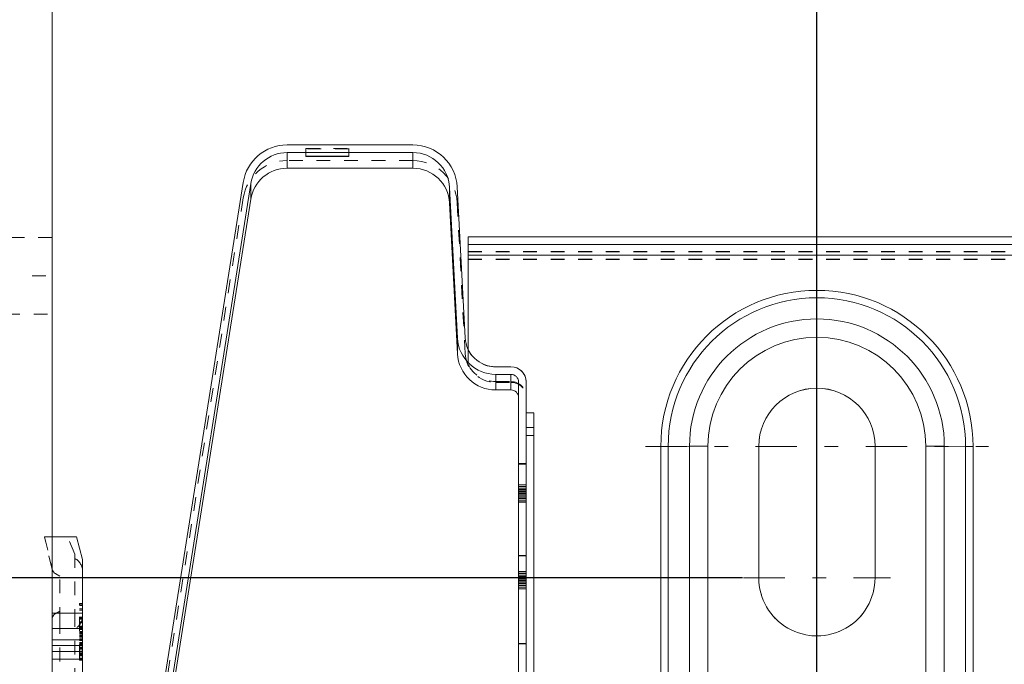
# Model space of a CAD drawing. Units: millimetres. Extents: x 1330 to 1871, y 72 to 806.
# Drawn here: x 1389 to 1454, y 228 to 270 of the extents above; entities that cross this region are included whole.
import ezdxf

# ---------------------------------------------------------------- set-up
doc = ezdxf.new("R2010")
doc.units = ezdxf.units.MM
for name, pattern in [('_..__..__..__.._', [1.8, 0.9, -0.9]), ('______....__....', [7.2, 2.7, -1.8, 0.9, -1.8]), ('______..__..__..', [7.2, 2.7, -0.9, 0.9, -0.9, 0.9, -0.9]), ('________________', [0])]:
    doc.linetypes.add(name, pattern=pattern)
for name, color, linetype in [('Ansichten', 7, 'Continuous'), ('Maße', 7, 'Continuous'), ('Mittellinien', 7, 'Continuous')]:
    doc.layers.add(name, color=color, linetype=linetype)
doc.dimstyles.get("Standard").update_dxf_attribs({"dimtxt": 0.18, "dimasz": 0.18, "dimexe": 0.18, "dimexo": 0.0625, "dimgap": 0.09, "dimtad": 0, "dimtih": 1, "dimtoh": 1, "dimdec": 4, "dimzin": 0, "dimdsep": 46, "dimtxsty": 'Standard', "dimcen": 0.09, "dimadec": 0, "dimazin": 0, "dimtfac": 1, "dimtdec": 4, "dimtofl": 0, "dimtmove": 0, "dimatfit": 3, "dimfxl": 0, "dimtolj": 1, "dimtzin": 0, "dimarcsym": 0})

# ---------------------------------------------------------------- blocks, each defined once
blk = doc.blocks.new('*D4')
at = {"layer": 'Defpoints', "color": 0}
for p in [(1783.5, 327.504), (1391.5, 153.504), (1391.5, 103.402)]:
    blk.add_point(p, dxfattribs=at)
at = {"layer": 'Maße', "color": 0, "lineweight": -2}
for p, q in [((1783.5, 327.442), (1783.5, 109.222)), ((1391.5, 153.442), (1391.5, 109.222)), ((1771.5, 109.402), (1403.5, 109.402))]:
    blk.add_line(p, q, dxfattribs=at)
at = {"layer": 'Maße', "color": 0}
for points in [[(1403.5, 111.402), (1403.5, 107.402), (1391.5, 109.402)], [(1771.5, 107.402), (1771.5, 111.402), (1783.5, 109.402)]]:
    blk.add_solid(points, dxfattribs=at)
at = {"layer": 'Maße', "color": 0, "insert": (1588.834, 115.492), "char_height": 12, "attachment_point": 5}
blk.add_mtext('\\A1;392', dxfattribs=at)
blk = doc.blocks.new('*D5')
at = {"layer": 'Defpoints', "color": 0}
for p in [(1587.5, 443.504), (1587.5, 303.17), (1441.5, 212.957)]:
    blk.add_point(p, dxfattribs=at)
at = {"layer": 'Maße', "color": 0, "lineweight": -2}
for p, q in [((1587.5, 443.442), (1587.5, 308.99)), ((1441.5, 213.02), (1441.5, 309.35)), ((1453.5, 309.17), (1575.5, 309.17))]:
    blk.add_line(p, q, dxfattribs=at)
at = {"layer": 'Maße', "color": 0}
for points in [[(1453.5, 311.17), (1453.5, 307.17), (1441.5, 309.17)], [(1575.5, 307.17), (1575.5, 311.17), (1587.5, 309.17)]]:
    blk.add_solid(points, dxfattribs=at)
at = {"layer": 'Maße', "color": 0, "insert": (1509.308, 315.26), "char_height": 12, "attachment_point": 5}
blk.add_mtext('\\A1;146', dxfattribs=at)
blk = doc.blocks.new('*D16')
at = {"layer": 'Defpoints', "color": 0}
for p in [(1352.22, 233.765), (1436.7, 233.765), (1430.295, 201.752)]:
    blk.add_point(p, dxfattribs=at)
at = {"layer": 'Maße', "color": 0, "lineweight": -2}
for p, q in [((1436.638, 233.765), (1346.04, 233.765)), ((1346.22, 213.752), (1346.22, 221.765)), ((1430.232, 201.752), (1346.04, 201.752))]:
    blk.add_line(p, q, dxfattribs=at)
at = {"layer": 'Maße', "color": 0}
for points in [[(1348.22, 221.765), (1344.22, 221.765), (1346.22, 233.765)], [(1344.22, 213.752), (1348.22, 213.752), (1346.22, 201.752)]]:
    blk.add_solid(points, dxfattribs=at)
at = {"layer": 'Maße', "color": 0, "insert": (1340.13, 217.758), "char_height": 12, "attachment_point": 5, "rotation": 90}
blk.add_mtext('\\A1;32', dxfattribs=at)
blk = doc.blocks.new('@725')
at = {"layer": 'Maße', "color": 7, "linetype": '________________', "lineweight": 9}
for p, q in [((1391.5, 714.504), (1391.5, 170.504)), ((1415.09, 262.065), (1406.861, 262.065)), ((1415.09, 261.565), (1406.861, 261.565)), ((1408.1, 261.33), (1410.9, 261.33)), ((1408.1, 261.308), (1408.1, 261.33)), ((1410.9, 261.33), (1410.9, 261.308)), ((1410.9, 261.308), (1408.1, 261.308)), ((1415.09, 260.544), (1406.861, 260.544)), ((1403.996, 259.618), (1397.912, 221.206)), ((1404.49, 259.54), (1398.406, 221.128)), ((1417.487, 259.29), (1418.003, 249.434)), ((1417.986, 259.317), (1418.503, 249.46)), ((1404.49, 258.52), (1398.406, 220.107)), ((1417.487, 258.27), (1418.003, 248.414)), ((1587.5, 256.065), (1418.7, 256.065)), ((1418.7, 255.565), (1418.7, 256.065)), ((1587.5, 255.565), (1418.7, 255.565)), ((1418.7, 255.565), (1418.7, 255.553)), ((1418.7, 254.852), (1418.7, 255.553)), ((1418.7, 254.852), (1418.7, 248.693)), ((1420.5, 247.565), (1421.5, 247.565)), ((1420.5, 247.065), (1421.5, 247.065)), ((1422, 246.565), (1422, 192.565)), ((1422.5, 246.565), (1422.5, 192.565)), ((1420.5, 246.044), (1421.5, 246.044)), ((1423, 244.56), (1422.5, 244.56)), ((1423, 243.063), (1423, 244.56)), ((1423, 202.063), (1423, 243.063)), ((1437.7, 233.765), (1437.7, 242.365)), ((1445.3, 242.365), (1445.3, 233.765)), ((1393.1, 236.452), (1391.5, 236.452)), ((1392.5, 236.452), (1391.5, 236.452)), ((1392.5, 236.452), (1392.5, 236.452)), ((1393.5, 234.952), (1393.1, 236.452)), ((1393.5, 234.952), (1393.5, 231.452)), ((1393.5, 231.452), (1393.5, 230.454)), ((1393.5, 230.454), (1393.5, 229.709)), ((1393.5, 229.336), (1393.5, 229.709)), ((1393.5, 229.336), (1393.5, 228.954)), ((1393.5, 228.454), (1393.5, 228.954)), ((1393.5, 228.454), (1391.5, 228.454)), ((1393.5, 228.454), (1393.5, 186.587))]:
    blk.add_line(p, q, dxfattribs=at)
at = {"layer": 'Maße', "color": 253, "linetype": '________________', "lineweight": 9}
for p, q in [((1406.861, 261.565), (1406.861, 260.544)), ((1415.09, 260.544), (1415.09, 261.565)), ((1404.49, 258.52), (1404.49, 259.54)), ((1417.487, 259.29), (1417.487, 258.27)), ((1587.5, 255.553), (1418.7, 255.553)), ((1587.5, 254.852), (1418.7, 254.852)), ((1418.003, 249.434), (1418.003, 248.414)), ((1420.5, 247.065), (1420.5, 246.044)), ((1421.5, 247.065), (1421.5, 246.044)), ((1422.5, 243.063), (1423, 243.063)), ((1431.295, 201.752), (1431.295, 242.352)), ((1433.172, 242.363), (1431.778, 242.353)), ((1431.778, 242.353), (1431.778, 201.753)), ((1433.172, 242.363), (1433.172, 201.763)), ((1434.379, 201.765), (1434.379, 242.365)), ((1448.621, 242.365), (1448.621, 201.765)), ((1449.828, 201.763), (1449.828, 242.363)), ((1449.828, 242.363), (1451.222, 242.353)), ((1451.222, 201.753), (1451.222, 242.353)), ((1451.705, 242.352), (1451.705, 201.752)), ((1393.5, 231.452), (1391.5, 231.452)), ((1393.5, 230.454), (1391.5, 230.454)), ((1393.5, 229.709), (1391.5, 229.709)), ((1393.5, 229.336), (1391.5, 229.336)), ((1393.5, 228.954), (1391.5, 228.954))]:
    blk.add_line(p, q, dxfattribs=at)
at = {"layer": 'Maße', "color": 212, "linetype": '_..__..__..__.._', "lineweight": 9}
for p, q in [((1408.1, 261.83), (1408.1, 261.33)), ((1408.1, 261.83), (1410.9, 261.83)), ((1410.9, 261.808), (1408.1, 261.808)), ((1410.9, 261.83), (1410.9, 261.33)), ((1415.09, 261.044), (1406.861, 261.044)), ((1403.996, 258.598), (1397.912, 220.185)), ((1417.986, 258.296), (1418.503, 248.44)), ((1391.5, 256.004), (1379.5, 256.004)), ((1418.7, 255.09), (1587.5, 255.09)), ((1418.7, 255.076), (1587.5, 255.076)), ((1418.7, 254.59), (1587.5, 254.59)), ((1418.7, 254.576), (1587.5, 254.576)), ((1379.5, 251.004), (1391.5, 251.004)), ((1418.7, 248.693), (1418.7, 248.68)), ((1418.7, 248.679), (1418.7, 248.68)), ((1418.7, 248.679), (1418.7, 247.72)), ((1418.7, 247.719), (1418.7, 247.72)), ((1421.5, 247.552), (1420.5, 247.552)), ((1421.5, 247.551), (1420.5, 247.551)), ((1420.5, 246.592), (1421.5, 246.592)), ((1420.5, 246.591), (1421.5, 246.591)), ((1420.5, 246.544), (1421.5, 246.544)), ((1422.5, 244.552), (1423, 244.552)), ((1423, 243.591), (1422.5, 243.591)), ((1422, 241.228), (1422.5, 241.228)), ((1422, 241.2), (1422.5, 241.2)), ((1422.5, 239.848), (1422, 239.848)), ((1422.5, 239.733), (1422, 239.733)), ((1422.5, 239.618), (1422, 239.618)), ((1422, 239.53), (1422.5, 239.53)), ((1422, 239.525), (1422.5, 239.525)), ((1422.5, 239.503), (1422, 239.503)), ((1422, 239.415), (1422.5, 239.415)), ((1422, 239.41), (1422.5, 239.41)), ((1422.5, 239.388), (1422, 239.388)), ((1422, 239.3), (1422.5, 239.3)), ((1422, 239.295), (1422.5, 239.295)), ((1422.5, 239.273), (1422, 239.273)), ((1422, 239.185), (1422.5, 239.185)), ((1422, 239.18), (1422.5, 239.18)), ((1422.5, 239.158), (1422, 239.158)), ((1422, 239.07), (1422.5, 239.07)), ((1422, 239.065), (1422.5, 239.065)), ((1422.5, 239.043), (1422, 239.043)), ((1422, 238.955), (1422.5, 238.955)), ((1422, 238.95), (1422.5, 238.95)), ((1422, 238.84), (1422.5, 238.84)), ((1422, 238.835), (1422.5, 238.835)), ((1422, 238.725), (1422.5, 238.725)), ((1422, 238.72), (1422.5, 238.72)), ((1422, 238.712), (1422.5, 238.712)), ((1422, 238.7), (1422.5, 238.7)), ((1391.5, 234.316), (1391, 236.452)), ((1391.5, 236.452), (1391, 236.452)), ((1391, 236.452), (1391, 236.452)), ((1391, 236.452), (1391.5, 234.453)), ((1391.5, 236.452), (1391, 236.452)), ((1393, 235.32), (1392.5, 236.452)), ((1393, 235.32), (1393, 231.452)), ((1422, 235.228), (1422.5, 235.228)), ((1422, 235.212), (1422.5, 235.212)), ((1392, 233.876), (1391.75, 234.02)), ((1392, 230.954), (1392, 233.876)), ((1422, 234.172), (1422.5, 234.172)), ((1422, 234.166), (1422.5, 234.166)), ((1422, 234.057), (1422.5, 234.057)), ((1422, 234.051), (1422.5, 234.051)), ((1422, 233.942), (1422.5, 233.942)), ((1422, 233.936), (1422.5, 233.936)), ((1422, 233.848), (1422.5, 233.848)), ((1422, 233.827), (1422.5, 233.827)), ((1422, 233.821), (1422.5, 233.821)), ((1422, 233.733), (1422.5, 233.733)), ((1422, 233.712), (1422.5, 233.712)), ((1422, 233.707), (1422.5, 233.707)), ((1437.7, 233.765), (1437.7, 233.764)), ((1445.3, 233.765), (1445.3, 233.764)), ((1422, 233.618), (1422.5, 233.618)), ((1422, 233.597), (1422.5, 233.597)), ((1422, 233.592), (1422.5, 233.592)), ((1422, 233.503), (1422.5, 233.503)), ((1422, 233.482), (1422.5, 233.482)), ((1422, 233.477), (1422.5, 233.477)), ((1422, 233.388), (1422.5, 233.388)), ((1422, 233.367), (1422.5, 233.367)), ((1422, 233.362), (1422.5, 233.362)), ((1422, 233.273), (1422.5, 233.273)), ((1422, 233.158), (1422.5, 233.158)), ((1422, 233.043), (1422.5, 233.043)), ((1393.3, 232.007), (1393.3, 232.094)), ((1393.3, 232.094), (1393.5, 232.094)), ((1393.3, 228.504), (1393.3, 232.004)), ((1393.3, 232.004), (1393.5, 232.004)), ((1393.3, 231.952), (1393.5, 231.952)), ((1393.3, 231.735), (1393.5, 231.735)), ((1392, 231.583), (1391.75, 231.439)), ((1393, 231.452), (1393, 227.204)), ((1393.3, 231.645), (1393.5, 231.645)), ((1393.3, 231.197), (1393.5, 231.197)), ((1393.3, 231.186), (1393.5, 231.186)), ((1393.3, 231.185), (1393.5, 231.185)), ((1393.3, 231.166), (1393.5, 231.166)), ((1393.3, 231.137), (1393.5, 231.137)), ((1393.3, 231.131), (1393.5, 231.131)), ((1393.3, 231.098), (1393.5, 231.098)), ((1392, 226.504), (1392, 230.954)), ((1393.3, 231.066), (1393.5, 231.066)), ((1393.3, 231.064), (1393.5, 231.064)), ((1393.3, 230.895), (1393.5, 230.895)), ((1393.3, 230.827), (1393.5, 230.827)), ((1393.3, 230.613), (1393.5, 230.613)), ((1393.3, 230.569), (1393.5, 230.569)), ((1393.3, 230.524), (1393.5, 230.524)), ((1393.3, 230.488), (1393.5, 230.488)), ((1393.3, 230.48), (1393.5, 230.48)), ((1393.3, 230.479), (1393.5, 230.479)), ((1393.3, 230.479), (1393.5, 230.479)), ((1393.3, 230.471), (1393.5, 230.471)), ((1393.3, 230.465), (1393.5, 230.465)), ((1393.3, 230.443), (1393.5, 230.443)), ((1393.3, 230.438), (1393.5, 230.438)), ((1393.3, 230.393), (1393.5, 230.393)), ((1393.3, 230.254), (1393.5, 230.254)), ((1393.3, 230.253), (1393.5, 230.253)), ((1393.3, 230.21), (1393.5, 230.21)), ((1393.3, 230.177), (1393.5, 230.177)), ((1393.3, 230.166), (1393.5, 230.166)), ((1393.3, 230.165), (1393.5, 230.165)), ((1393.3, 230.123), (1393.5, 230.123)), ((1393.3, 230.12), (1393.5, 230.12)), ((1393.3, 230.047), (1393.5, 230.047)), ((1393.3, 230.03), (1393.5, 230.03)), ((1393.3, 230.013), (1393.5, 230.013)), ((1393.3, 229.979), (1393.5, 229.979)), ((1393.3, 229.934), (1393.5, 229.934)), ((1393.3, 229.88), (1393.5, 229.88)), ((1393.3, 229.775), (1393.5, 229.775)), ((1393.3, 229.774), (1393.5, 229.774)), ((1393.3, 229.741), (1393.5, 229.741)), ((1393.3, 229.709), (1393.5, 229.709)), ((1393.3, 229.708), (1393.5, 229.708)), ((1393.3, 229.676), (1393.5, 229.676)), ((1393.3, 229.671), (1393.5, 229.671)), ((1393.3, 229.544), (1393.5, 229.544)), ((1393.3, 229.514), (1393.5, 229.514)), ((1393.3, 229.498), (1393.5, 229.498)), ((1393.3, 229.447), (1393.5, 229.447)), ((1393.3, 229.375), (1393.5, 229.375)), ((1393.3, 229.238), (1393.5, 229.238)), ((1393.3, 229.216), (1393.5, 229.216)), ((1393.3, 229.204), (1393.5, 229.204)), ((1393.3, 229.165), (1393.5, 229.165)), ((1422.5, 229.461), (1422, 229.461)), ((1422, 229.447), (1422.5, 229.447)), ((1393.3, 229.11), (1393.5, 229.11)), ((1393.3, 228.963), (1393.5, 228.963)), ((1393.3, 228.863), (1393.5, 228.863)), ((1393.3, 228.799), (1393.5, 228.799)), ((1393.3, 228.774), (1393.5, 228.774)), ((1393.3, 228.724), (1393.5, 228.724)), ((1393.3, 228.656), (1393.5, 228.656)), ((1393.3, 228.504), (1393.5, 228.504)), ((1393.3, 228.415), (1393.3, 228.504)), ((1393.3, 228.452), (1393.5, 228.452)), ((1393.3, 228.415), (1393.5, 228.415)), ((1393.3, 228.385), (1393.3, 228.412)), ((1393.3, 228.385), (1393.5, 228.385))]:
    blk.add_line(p, q, dxfattribs=at)
at = {"layer": 'Maße', "color": 212, "linetype": '_..__..__..__.._', "lineweight": 9, "extrusion": (0, 0, -1)}
for centre, start, end in [((-1392.5, 234.164), 120, 180), ((-1392.5, 231.294), 180, 240)]:
    blk.add_arc(centre, 1, start, end, dxfattribs=at)
at = {"layer": 'Maße', "color": 212, "linetype": '_..__..__..__.._', "lineweight": 9}
for centre, start, end in [((1392, 234.453), 180, 240), ((1392, 231.006), 120, 180)]:
    blk.add_arc(centre, 0.5, start, end, dxfattribs=at)
at = {"layer": 'Maße', "color": 7, "linetype": '________________', "lineweight": 9}
for centre, major_axis, start_param, end_param in [((1406.861, 259.165), (-2.9, 0), 4.712389, 6.126106), ((1415.09, 259.165), (-2.9, 0), 3.193953, 4.712389), ((1406.861, 258.144), (-2.4, 0), 4.712389, 6.126106), ((1415.09, 258.144), (-2.4, 0), 3.193953, 4.712389), ((1420.5, 249.565), (-2.5, 0), 0.05236, 1.570796), ((1420.5, 249.565), (-2, 0), 0.05236, 1.570796), ((1420.5, 248.544), (-2.5, 0), 0.05236, 1.570796)]:
    blk.add_ellipse(centre, major_axis=major_axis, ratio=0.999998, start_param=start_param, end_param=end_param, dxfattribs=at)
at = {"layer": 'Maße', "color": 7, "linetype": '________________', "lineweight": 9, "extrusion": (0, 0, -1)}
for centre, major_axis, start_param, end_param in [((1406.861, 259.165), (2.4, 0), 3.298672, 4.712389), ((1415.09, 259.165), (2.4, 0), 4.712389, 6.230825), ((1421.5, 246.565), (1, 0), 4.712389, 6.283185), ((1421.5, 246.565), (0.5, 0), 4.712389, 6.283185), ((1421.5, 245.544), (0.5, 0), 4.712389, 6.283185), ((1441.5, 242.364), (3.8, 0), 3.141593, 6.283185), ((1441.5, 242.365), (3.8, 0), 3.141593, 6.283185), ((1441.5, 233.765), (3.8, 0), 0, 3.141593)]:
    blk.add_ellipse(centre, major_axis=major_axis, ratio=0.999998, start_param=start_param, end_param=end_param, dxfattribs=at)
at = {"layer": 'Maße', "color": 212, "linetype": '_..__..__..__.._', "lineweight": 9, "extrusion": (0, 0, -1)}
for centre, major_axis, start_param, end_param in [((1406.861, 258.144), (2.9, 0), 3.298672, 4.712389), ((1415.09, 258.144), (2.9, 0), 4.712389, 6.230825), ((1420.5, 249.552), (2, 0), 1.570796, 2.690566), ((1420.5, 249.551), (2, 0), 1.570796, 2.690566), ((1421.5, 245.592), (1, 0), 4.712389, 6.283185), ((1421.5, 245.591), (1, 0), 4.712389, 6.283185), ((1421.5, 245.544), (1, 0), 4.712389, 6.283185), ((1441.5, 233.764), (3.8, 0), 0, 3.141593)]:
    blk.add_ellipse(centre, major_axis=major_axis, ratio=0.999998, start_param=start_param, end_param=end_param, dxfattribs=at)
at = {"layer": 'Maße', "color": 253, "linetype": '________________', "lineweight": 9, "extrusion": (0, 0, -1)}
for centre, major_axis in [((1441.5, 242.352), (10.205, 0)), ((1441.5, 242.365), (7.121, 0))]:
    blk.add_ellipse(centre, major_axis=major_axis, ratio=0.999998, start_param=3.141593, end_param=6.283185, dxfattribs=at)
at = {"layer": 'Maße', "color": 253, "linetype": '________________', "lineweight": 9}
for centre, major_axis, ratio, start_param, end_param in [((1441.5, 242.353), (-9.722, 0), 0.999998, 3.141593, 6.283185), ((1441.5, 242.363), (-8.328, 0), 0.999998, 3.141593, 6.283185), ((1431.295, 242.353), (0.5, 0), 0.001981, 4.712389, 6.021386), ((1434.379, 242.362), (1.25, 0), 0.001981, 1.570796, 2.879793), ((1448.621, 242.362), (1.25, 0), 0.001981, 0.261799, 1.570796), ((1451.705, 242.353), (0.5, 0), 0.001981, 3.403392, 4.712389)]:
    blk.add_ellipse(centre, major_axis=major_axis, ratio=ratio, start_param=start_param, end_param=end_param, dxfattribs=at)
at = {"layer": 'Maße', "color": 212, "linetype": '_..__..__..__.._', "lineweight": 9}
for centre, major_axis, start_param, end_param in [((1420.5, 248.544), (-2, 0), 0.05236, 1.570796), ((1420.5, 248.592), (-2, 0), 0.451027, 1.570796), ((1420.5, 248.591), (-2, 0), 0.451027, 1.570796), ((1421.5, 246.552), (-1, 0), 3.141593, 4.712389), ((1421.5, 246.551), (-1, 0), 3.141593, 4.712389)]:
    blk.add_ellipse(centre, major_axis=major_axis, ratio=0.999998, start_param=start_param, end_param=end_param, dxfattribs=at)

msp = doc.modelspace()

# ---------------------------------------------------------------- linework, layer by layer
at = {"layer": 'Mittellinien', "color": 132, "linetype": '______....__....', "lineweight": 9}
for p, q in [((1378.5, 253.504), (1392.5, 253.504)), ((1441.5, 253.557), (1441.5, 231.147)), ((1430.295, 242.352), (1452.705, 242.352)), ((1441.5, 238.565), (1441.5, 228.965)), ((1436.7, 233.765), (1446.3, 233.765))]:
    msp.add_line(p, q, dxfattribs=at)

# ---------------------------------------------------------------- block references
at = {"layer": 'Ansichten', "color": 7, "linetype": '______..__..__..', "lineweight": 9}
msp.add_blockref('@725', (0, 0), dxfattribs=at)

# ---------------------------------------------------------------- dimensions: what is measured, and where the dimension line sits
at = {"layer": 'Maße', "color": 5}
for base, p1, p2, picture, middle in [((1587.5, 309.17), (1441.5, 212.957), (1587.5, 443.504), '*D5', (1509.308, 309.17)), ((1391.5, 109.402), (1783.5, 327.504), (1391.5, 153.504), '*D4', (1588.834, 109.402))]:
    dim = msp.add_linear_dim(base=base, p1=p1, p2=p2, dimstyle='Standard', override={"dimtxt": 12, "dimasz": 12, "dimtad": 1, "dimjust": 0, "dimtih": 0, "dimtoh": 0, "dimdec": 2, "dimlfac": 1, "dimzin": 8, "dimsah": 1, "dimse1": 0, "dimse2": 0, "dimsd1": 0, "dimsd2": 0, "dimadec": 2, "dimazin": 2, "dimtol": 0, "dimtp": 0, "dimtm": 0, "dimtfac": 0.5, "dimtzin": 8}, dxfattribs=at)
    dim.commit()
    dim.dimension.update_dxf_attribs({"geometry": picture, "text_midpoint": middle, "dimtype": 160})
dim = msp.add_linear_dim(base=(1346.22, 233.765), p1=(1430.295, 201.752), p2=(1436.7, 233.765), angle=90, dimstyle='Standard', override={"dimtxt": 12, "dimasz": 12, "dimtad": 1, "dimjust": 0, "dimtih": 0, "dimtoh": 0, "dimdec": 1, "dimlfac": 1, "dimzin": 8, "dimsah": 1, "dimse1": 0, "dimse2": 0, "dimsd1": 0, "dimsd2": 0, "dimadec": 2, "dimazin": 2, "dimtol": 0, "dimtp": 0, "dimtm": 0, "dimtfac": 0.5, "dimtzin": 8}, dxfattribs=at)
dim.commit()
dim.dimension.update_dxf_attribs({"geometry": '*D16', "text_midpoint": (1346.22, 217.758), "dimtype": 160})

doc.saveas('drawing.dxf')
